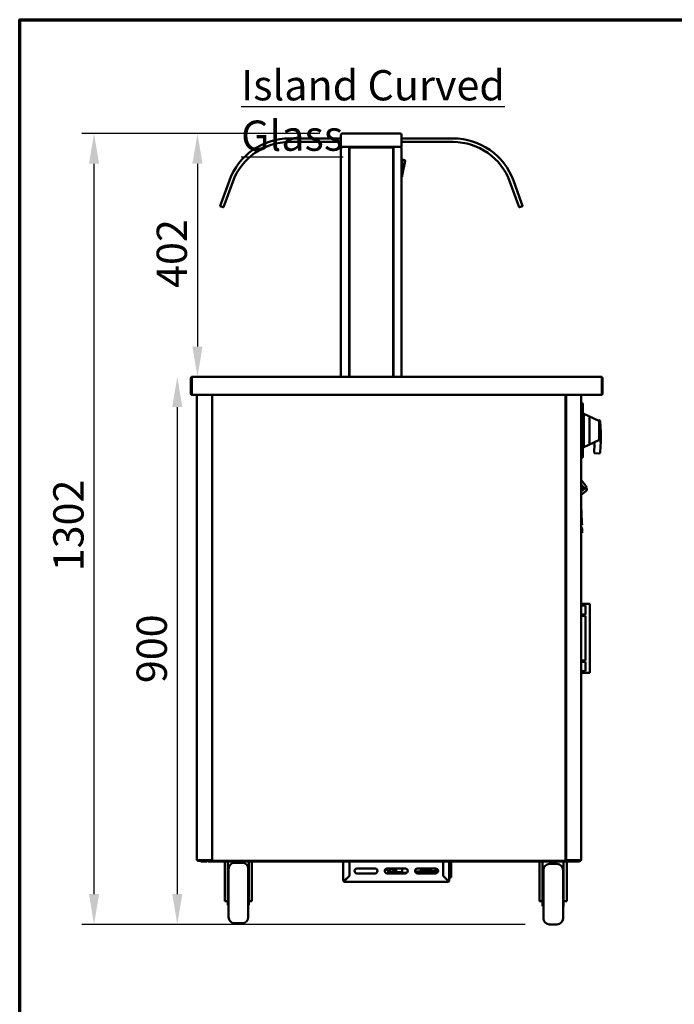
# Model space of a CAD drawing. Units: millimetres. Extents: x 65 to 5840, y 100 to 4100.
# Drawn here: x 100 to 1181, y 2473 to 4100 of the extents above; entities that cross this region are included whole.
import ezdxf

# ---------------------------------------------------------------- set-up
doc = ezdxf.new("R2010")
doc.units = ezdxf.units.MM
doc.header["$LTSCALE"] = 20
for name, color, linetype, lineweight in [('Border (ISO)', 7, 'Continuous', 70), ('Dimension (ISO)', 7, 'Continuous', 25), ('Symbol (ISO)', 7, 'Continuous', 25), ('Visible (ISO)', 7, 'Continuous', 50)]:
    doc.layers.add(name, color=color, linetype=linetype, lineweight=lineweight)
doc.styles.add('Note Text (ISO)', font='tahoma.ttf')
doc.dimstyles.new('Default (ISO)', dxfattribs={"dimscale": 20, "dimtxt": 2.5, "dimasz": 2.5, "dimexe": 1, "dimexo": 2, "dimgap": 0.762, "dimtad": 1, "dimtoh": 1, "dimdec": 1, "dimrnd": 1e-08, "dimzin": 0, "dimdsep": 46, "dimtxsty": 'Note Text (ISO)', "dimcen": 0.09, "dimdle": 10, "dimclrd": 256, "dimclre": 256, "dimclrt": 256, "dimadec": 1, "dimazin": 0, "dimtfac": 1.40208, "dimtmove": 0, "dimatfit": 3, "dimfxl": 1, "dimtolj": 1, "dimtzin": 0, "dimlwd": -1, "dimlwe": -1, "dimarcsym": 0})

# ---------------------------------------------------------------- blocks, each defined once
blk = doc.blocks.new('Borders Default Border')
at = {"layer": 'Border (ISO)', "flags": 128}
blk.add_lwpolyline([(5, 5), (5, 205), (292, 205), (292, 5), (5, 5)], dxfattribs=at)
blk = doc.blocks.new('*D12')
at = {"layer": 'Defpoints', "color": 0, "transparency": 16777216}
for p in [(385.2, 3509.9), (360.3, 2605), (975.1, 2605)]:
    blk.add_point(p, dxfattribs=at)
at = {"layer": 'Dimension (ISO)', "transparency": 16777216}
for p, q in [((360.3, 3459.9), (360.3, 2655)), ((935.1, 2605), (340.3, 2605))]:
    blk.add_line(p, q, dxfattribs=at)
for points in [[(352, 3459.9), (368.7, 3459.9), (360.3, 3509.9)], [(352, 2655), (368.7, 2655), (360.3, 2605)]]:
    blk.add_solid(points, dxfattribs=at)
at = {"layer": 'Dimension (ISO)', "transparency": 16777216, "insert": (293.1, 3003.7), "char_height": 50, "attachment_point": 1, "rotation": 90, "style": 'Note Text (ISO)'}
blk.add_mtext('\\A1;900', dxfattribs=at)
blk = doc.blocks.new('*D13')
at = {"layer": 'Defpoints', "color": 0, "transparency": 16777216}
for p in [(222.8, 3911.9), (635.8, 3911.9), (975.1, 2605)]:
    blk.add_point(p, dxfattribs=at)
at = {"layer": 'Dimension (ISO)', "transparency": 16777216}
for p, q in [((595.8, 3911.9), (202.8, 3911.9)), ((222.8, 2655), (222.8, 3861.9)), ((935.1, 2605), (202.8, 2605))]:
    blk.add_line(p, q, dxfattribs=at)
for points in [[(214.5, 3861.9), (231.2, 3861.9), (222.8, 3911.9)], [(214.5, 2655), (231.2, 2655), (222.8, 2605)]]:
    blk.add_solid(points, dxfattribs=at)
at = {"layer": 'Dimension (ISO)', "transparency": 16777216, "insert": (155.5, 3188.6), "char_height": 50, "attachment_point": 1, "rotation": 90, "style": 'Note Text (ISO)'}
blk.add_mtext('\\A1;1302', dxfattribs=at)
blk = doc.blocks.new('*D14')
at = {"layer": 'Defpoints', "color": 0, "transparency": 16777216}
for p in [(635.8, 3911.9), (385.2, 3509.9), (393.7, 3509.9)]:
    blk.add_point(p, dxfattribs=at)
at = {"layer": 'Dimension (ISO)', "transparency": 16777216}
for p, q in [((595.8, 3911.9), (373.7, 3911.9)), ((393.7, 3861.9), (393.7, 3559.9))]:
    blk.add_line(p, q, dxfattribs=at)
for points in [[(385.3, 3861.9), (402, 3861.9), (393.7, 3911.9)], [(385.3, 3559.9), (402, 3559.9), (393.7, 3509.9)]]:
    blk.add_solid(points, dxfattribs=at)
at = {"layer": 'Dimension (ISO)', "transparency": 16777216, "insert": (326.3, 3656.8), "char_height": 50, "attachment_point": 1, "rotation": 90, "style": 'Note Text (ISO)'}
blk.add_mtext('\\A1;402', dxfattribs=at)

msp = doc.modelspace()

# ---------------------------------------------------------------- linework, layer by layer
at = {"layer": 'Visible (ISO)'}
for p, q in [((630.78, 3909.9), (630.78, 3889.9)), ((632.78, 3911.9), (635.78, 3911.9)), ((725.78, 3911.9), (635.78, 3911.9)), ((725.78, 3911.9), (728.78, 3911.9)), ((730.78, 3889.9), (730.78, 3909.9)), ((630.78, 3903.9), (545.95, 3903.9)), ((545.95, 3897.9), (630.78, 3897.9)), ((635.78, 3889.9), (630.78, 3889.9)), ((632.48, 3889.2), (632.48, 3889.9)), ((632.48, 3889.2), (632.51, 3889.2)), ((635.78, 3889.9), (725.78, 3889.9)), ((643.34, 3889.2), (643.34, 3889.9)), ((643.34, 3889.2), (659.78, 3889.2)), ((643.48, 3889.06), (644.18, 3889.06)), ((644.18, 3889.06), (644.18, 3509.9)), ((645.45, 3888.7), (716.11, 3888.7)), ((645.45, 3888), (645.45, 3888.7)), ((664.78, 3889.2), (659.78, 3889.2)), ((664.78, 3889.2), (669.78, 3889.2)), ((691.78, 3889.2), (669.78, 3889.2)), ((691.78, 3889.2), (696.78, 3889.2)), ((701.78, 3889.2), (696.78, 3889.2)), ((701.78, 3889.2), (718.22, 3889.2)), ((716.11, 3888), (716.11, 3888.7)), ((717.38, 3889.06), (717.38, 3509.9)), ((717.38, 3889.06), (718.08, 3889.06)), ((718.22, 3889.2), (718.22, 3889.9)), ((730.78, 3889.9), (725.78, 3889.9)), ((729.08, 3889.2), (729.05, 3889.2)), ((729.08, 3889.2), (729.08, 3889.9)), ((815.95, 3903.9), (730.78, 3903.9)), ((730.78, 3897.9), (815.95, 3897.9)), ((630.78, 3888.2), (630.78, 3509.9)), ((630.78, 3888.2), (632.48, 3888.2)), ((644.68, 3510.67), (644.68, 3887.93)), ((645.38, 3887.93), (644.68, 3887.93)), ((716.18, 3887.93), (716.88, 3887.93)), ((716.88, 3887.93), (716.88, 3510.67)), ((729.08, 3888.2), (730.78, 3888.2)), ((730.78, 3509.9), (730.78, 3888.2)), ((730.98, 3870.8), (730.78, 3870.8)), ((731.98, 3840.8), (731.98, 3869.8)), ((731.98, 3867.8), (735.76, 3867.8)), ((731.98, 3842.8), (736.74, 3866.6)), ((730.98, 3839.8), (730.78, 3839.8)), ((446.34, 3834.15), (432.66, 3796.57)), ((438.3, 3794.51), (451.98, 3832.1)), ((923.6, 3794.51), (909.92, 3832.1)), ((915.56, 3834.15), (929.24, 3796.57)), ((431.12, 3792.34), (432.66, 3796.57)), ((431.42, 3791.7), (436.12, 3789.99)), ((438.3, 3794.51), (436.76, 3790.29)), ((923.6, 3794.51), (925.14, 3790.29)), ((930.48, 3791.7), (925.78, 3789.99)), ((930.78, 3792.34), (929.24, 3796.57)), ((644.68, 3789.06), (644.18, 3789.06)), ((716.88, 3789.06), (717.38, 3789.06)), ((382.83, 3507.7), (382.83, 3482.1)), ((384.03, 3507.7), (384.03, 3482.1)), ((384.17, 3479.9), (384.17, 3507.7)), ((385.03, 3509.9), (385.17, 3509.9)), ((385.03, 3509.88), (385.03, 3509.9)), ((385.17, 3509.9), (1060.49, 3509.9)), ((645.38, 3510.67), (644.68, 3510.67)), ((645.45, 3510.6), (645.45, 3509.9)), ((716.11, 3510.6), (716.11, 3509.9)), ((716.18, 3510.67), (716.88, 3510.67)), ((1060.49, 3509.9), (1060.63, 3509.9)), ((1060.63, 3509.9), (1060.63, 3509.88)), ((1061.49, 3507.7), (1061.49, 3479.9)), ((1061.63, 3507.7), (1061.63, 3482.1)), ((1062.83, 3482.1), (1062.83, 3507.7)), ((1061.49, 3479.9), (384.17, 3479.9)), ((392.83, 2711.04), (392.83, 3479.9)), ((417.83, 3479.9), (417.83, 2711.04)), ((418.08, 2711.04), (418.08, 3479.9)), ((1001.78, 3479.9), (1001.78, 2711.04)), ((1002.83, 3479.9), (1002.83, 2711.04)), ((1027.83, 2711.04), (1027.83, 3479.9)), ((1027.83, 3466.61), (1029.13, 3466.61)), ((1029.13, 3466.61), (1029.13, 3457.61)), ((1029.13, 3465.67), (1030.13, 3465.67)), ((1030.13, 3465.67), (1030.13, 3457.67)), ((1029.13, 3384.79), (1029.13, 3457.61)), ((1030.13, 3457.67), (1030.13, 3384.73)), ((417.83, 3445.86), (418.08, 3445.86)), ((1001.78, 3445.86), (1001.83, 3445.86)), ((1001.83, 3445.86), (1002.83, 3445.86)), ((1031.13, 3436.6), (1030.13, 3436.6)), ((1032.13, 3448.7), (1032.13, 3393.7)), ((1056.56, 3436.97), (1032.13, 3448.7)), ((1041.13, 3440.85), (1041.13, 3401.53)), ((1056.83, 3438), (1054.65, 3437.89)), ((1057.13, 3436.07), (1057.13, 3434.24)), ((1057.13, 3408.15), (1057.13, 3434.24)), ((1059.83, 3418.1), (1058.93, 3436.1)), ((1030.13, 3424.2), (1032.13, 3424.2)), ((1030.13, 3418.2), (1032.13, 3418.2)), ((1059.83, 3418.1), (1057.83, 3418.05)), ((1059.83, 3403.1), (1059.83, 3418.1)), ((1031.13, 3405.6), (1030.13, 3405.6)), ((1030.13, 3403.1), (1032.13, 3403.1)), ((1056.56, 3405.43), (1032.13, 3393.7)), ((1057.13, 3408.15), (1057.13, 3406.33)), ((1059.83, 3403.1), (1057.83, 3403.15)), ((1058.93, 3385.1), (1059.83, 3403.1)), ((1029.13, 3384.79), (1029.13, 3375.79)), ((1030.13, 3384.73), (1030.13, 3376.73)), ((1049.56, 3397.85), (1048.94, 3385.6)), ((1027.83, 3375.79), (1029.13, 3375.79)), ((1029.13, 3376.73), (1030.13, 3376.73)), ((1050.84, 3383.5), (1056.83, 3383.2)), ((1027.83, 3338.27), (1028.11, 3338.5)), ((1028.11, 3338.5), (1035.5, 3329.69)), ((1032.11, 3326.85), (1027.83, 3331.94)), ((1027.83, 3331.13), (1031.71, 3326.51)), ((1027.83, 3320.14), (1035.72, 3326.76)), ((1027.83, 3315.01), (1035.02, 3321.05)), ((1031.71, 3326.51), (1032.11, 3326.85)), ((1035.72, 3326.76), (1035.66, 3328.36)), ((1035.72, 3326.76), (1036.62, 3325.68)), ((1028.89, 3269.1), (1027.83, 3298.22)), ((1027.83, 3265.06), (1029.03, 3265.1)), ((1027.83, 3265.06), (1027.83, 3265.07)), ((1027.83, 3261.58), (1028.7, 3260.06)), ((1027.83, 3258.09), (1027.9, 3256.15)), ((1028.04, 3252.15), (1027.9, 3256.15)), ((1028.89, 3269.1), (1029.03, 3265.1)), ((1029, 3259.04), (1029.1, 3256.19)), ((1029.1, 3256.19), (1029.24, 3252.19)), ((1028.04, 3252.15), (1029.24, 3252.19)), ((1034.58, 3134.9), (1027.83, 3134.9)), ((1034.58, 3132.15), (1027.83, 3132.15)), ((1035.97, 3134.9), (1034.58, 3134.9)), ((1034.63, 3132.15), (1034.58, 3132.15)), ((1034.63, 3117.15), (1034.63, 3132.15)), ((1035.97, 3134.9), (1039.63, 3134.9)), ((1041.63, 3134.9), (1039.63, 3134.9)), ((1041.63, 3134.9), (1041.63, 3020.9)), ((1034.58, 3117.15), (1027.83, 3117.15)), ((1034.58, 3114.9), (1027.83, 3114.9)), ((1034.63, 3117.15), (1034.58, 3117.15)), ((1034.63, 3114.9), (1034.58, 3114.9)), ((1034.63, 3040.9), (1034.63, 3114.9)), ((1034.58, 3040.9), (1027.83, 3040.9)), ((1034.58, 3038.65), (1027.83, 3038.65)), ((1034.63, 3040.9), (1034.58, 3040.9)), ((1034.63, 3038.65), (1034.58, 3038.65)), ((1034.63, 3023.65), (1034.63, 3038.65)), ((1034.58, 3023.65), (1027.83, 3023.65)), ((1034.58, 3020.9), (1027.83, 3020.9)), ((1034.63, 3023.65), (1034.58, 3023.65)), ((1035.97, 3020.9), (1034.58, 3020.9)), ((1035.97, 3020.9), (1039.63, 3020.9)), ((1041.63, 3020.9), (1039.63, 3020.9)), ((392.83, 2711.04), (394.53, 2711.04)), ((393.67, 2710.9), (396.67, 2710.9)), ((393.67, 2710.9), (393.67, 2710.2)), ((396.67, 2710.2), (393.67, 2710.2)), ((416.13, 2711.04), (394.53, 2711.04)), ((396.67, 2710.9), (417.66, 2710.9)), ((396.67, 2710.2), (411.17, 2710.2)), ((399.13, 2710.2), (399.13, 2709)), ((404.13, 2709), (399.13, 2709)), ((404.13, 2709), (408.83, 2709)), ((411.17, 2710.2), (416.17, 2710.2)), ((411.17, 2710.2), (411.17, 2709)), ((416.17, 2709), (411.17, 2709)), ((416.13, 2711.04), (417.83, 2711.04)), ((416.17, 2710.2), (418.92, 2710.2)), ((416.17, 2709), (1019.93, 2709)), ((417.66, 2710.2), (417.66, 2710.9)), ((417.66, 2710.9), (417.67, 2710.9)), ((417.67, 2711.04), (417.67, 2710.2)), ((418.08, 2711.04), (417.83, 2711.04)), ((418.78, 2711.04), (418.08, 2711.04)), ((418.83, 2711.04), (418.78, 2711.04)), ((419.22, 2711.04), (418.83, 2711.04)), ((418.92, 2710.9), (418.92, 2710.2)), ((1000.94, 2710.2), (418.92, 2710.2)), ((438.63, 2709), (438.63, 2649.03)), ((443.63, 2709), (443.63, 2661.27)), ((467.63, 2707), (455.13, 2707)), ((478.63, 2661.27), (478.63, 2709)), ((483.63, 2709), (483.63, 2649.03)), ((634.63, 2677.4), (634.63, 2709)), ((644.63, 2709), (644.63, 2685.34)), ((644.77, 2709), (644.77, 2685.2)), ((799.49, 2685.2), (799.49, 2709)), ((799.49, 2708.4), (799.63, 2708.4)), ((799.63, 2685.34), (799.63, 2709)), ((809.63, 2709), (809.63, 2677.4)), ((812.63, 2709), (812.63, 2708.4)), ((812.63, 2684.4), (812.63, 2708.4)), ((958.63, 2709), (958.63, 2649.03)), ((963.63, 2709), (963.63, 2659.27)), ((987.63, 2705), (975.13, 2705)), ((998.63, 2659.27), (998.63, 2709)), ((1000.65, 2711.04), (1001.08, 2711.04)), ((1000.94, 2710.9), (1000.94, 2710.2)), ((1000.94, 2710.2), (1019.93, 2710.2)), ((1001.08, 2711.04), (1001.78, 2711.04)), ((1001.78, 2711.04), (1001.83, 2711.04)), ((1001.83, 2711.04), (1002.83, 2711.04)), ((1004.53, 2711.04), (1002.83, 2711.04)), ((1002.99, 2711.04), (1002.99, 2710.2)), ((1003, 2710.9), (1002.99, 2710.9)), ((1003, 2710.2), (1003, 2710.9)), ((1023.99, 2710.9), (1003, 2710.9)), ((1003.63, 2709), (1003.63, 2649.03)), ((1004.53, 2711.04), (1026.13, 2711.04)), ((1019.93, 2710.2), (1024.93, 2710.2)), ((1024.93, 2709), (1019.93, 2709)), ((1026.99, 2710.9), (1023.99, 2710.9)), ((1024.93, 2710.2), (1026.99, 2710.2)), ((1024.93, 2709), (1024.93, 2710.2)), ((1027.83, 2711.04), (1026.13, 2711.04)), ((1026.99, 2710.9), (1026.99, 2710.2)), ((445.13, 2617), (445.13, 2697)), ((477.63, 2697), (477.63, 2617)), ((644.63, 2685.34), (636.83, 2677.54)), ((636.97, 2677.4), (644.77, 2685.2)), ((657.13, 2697.4), (687.13, 2697.4)), ((687.13, 2689.4), (657.13, 2689.4)), ((707.13, 2697.4), (737.13, 2697.4)), ((737.13, 2689.4), (707.13, 2689.4)), ((708.69, 2691.25), (708.69, 2693.19)), ((709.63, 2690.75), (708.69, 2691.25)), ((708.69, 2691.25), (710.72, 2691.25)), ((732.75, 2690.75), (709.63, 2690.75)), ((710.83, 2691.75), (720.06, 2691.75)), ((715.21, 2696.65), (711.2, 2696.65)), ((711.89, 2696.65), (711.89, 2691.75)), ((711.99, 2697.4), (711.99, 2697.35)), ((712.95, 2697.35), (711.99, 2697.35)), ((712.95, 2697.35), (712.95, 2697.4)), ((715.52, 2697.35), (712.95, 2697.35)), ((718.26, 2691.75), (718.26, 2693.55)), ((721.68, 2691.25), (721.68, 2697.4)), ((721.68, 2691.25), (732.31, 2691.25)), ((731.99, 2692.4), (731.99, 2697.4)), ((739.78, 2690.4), (733.72, 2690.4)), ((753.19, 2692.7), (762.88, 2692.7)), ((761.44, 2690.4), (754.48, 2690.4)), ((757.13, 2697.4), (787.13, 2697.4)), ((787.13, 2689.4), (757.13, 2689.4)), ((761.44, 2690.4), (762.21, 2690.4)), ((762.21, 2690.4), (776.66, 2690.4)), ((762.88, 2692.7), (762.88, 2697.4)), ((770.86, 2692.7), (762.88, 2692.7)), ((763.17, 2692.7), (763.17, 2692.4)), ((763.88, 2694.7), (763.88, 2697.4)), ((763.88, 2697.09), (769.01, 2697.09)), ((770.86, 2694.7), (763.88, 2694.7)), ((763.94, 2697.09), (763.94, 2694.7)), ((763.94, 2692.7), (763.94, 2692.4)), ((769.28, 2697.4), (769.01, 2697.09)), ((769.01, 2697.09), (769.39, 2697.09)), ((769.39, 2697.09), (769.66, 2697.4)), ((770.86, 2692.7), (770.86, 2694.7)), ((777.44, 2690.4), (776.66, 2690.4)), ((778.39, 2692.4), (778.39, 2697.4)), ((779.17, 2692.4), (779.17, 2697.4)), ((780.63, 2692.4), (780.63, 2691.4)), ((787.63, 2692.9), (781.13, 2692.9)), ((787.63, 2690.9), (781.13, 2690.9)), ((787.63, 2689.43), (787.63, 2697.37)), ((799.49, 2685.2), (807.29, 2677.4)), ((807.43, 2677.54), (799.63, 2685.34)), ((965.18, 2696), (963.63, 2696)), ((965.13, 2693.02), (963.63, 2693.71)), ((965.13, 2615), (965.13, 2695)), ((998.63, 2696), (997.58, 2696)), ((997.63, 2695), (997.63, 2615)), ((998.63, 2693.71), (997.63, 2693.25)), ((443.63, 2677), (445.13, 2677)), ((478.63, 2677), (477.63, 2677)), ((635.83, 2677.4), (634.63, 2677.4)), ((636.83, 2675.2), (636.83, 2676.4)), ((807.43, 2675.2), (636.83, 2675.2)), ((800.29, 2684.4), (800.57, 2684.4)), ((807.43, 2676.4), (807.43, 2675.2)), ((809.63, 2677.4), (808.43, 2677.4)), ((809.63, 2682.4), (812.63, 2682.4)), ((812.63, 2684.4), (812.63, 2682.4)), ((963.63, 2675), (965.13, 2675)), ((998.63, 2675), (997.63, 2675)), ((443.63, 2661.27), (443.63, 2637)), ((478.63, 2637), (478.63, 2661.27)), ((963.63, 2659.27), (963.63, 2635)), ((998.63, 2635), (998.63, 2659.27)), ((438.63, 2643.33), (438.63, 2649.03)), ((438.63, 2643.33), (443.63, 2643.33)), ((443.63, 2637), (445.13, 2637)), ((478.63, 2637), (477.63, 2637)), ((483.63, 2643.33), (478.63, 2643.33)), ((483.63, 2649.03), (483.63, 2643.33)), ((958.63, 2643.33), (958.63, 2649.03)), ((958.63, 2643.33), (963.63, 2643.33)), ((1003.63, 2643.33), (998.63, 2643.33)), ((1003.63, 2649.03), (1003.63, 2643.33)), ((963.63, 2635), (965.13, 2635)), ((998.63, 2635), (997.63, 2635)), ((467.63, 2607), (455.13, 2607)), ((987.63, 2605), (975.13, 2605))]:
    msp.add_line(p, q, dxfattribs=at)
for centre, radius, start, end in [((632.78, 3909.9), 2, 90, 180), ((728.78, 3909.9), 2, 0, 90), ((545.95, 3797.9), 106, 90, 160), ((545.95, 3797.9), 100, 90, 160), ((815.95, 3797.9), 106, 20, 90), ((815.95, 3797.9), 100, 20, 90), ((730.98, 3869.8), 1, 0, 90), ((735.76, 3866.8), 1, 78.69007, 90), ((735.76, 3866.8), 1, 348.69007, 78.69007), ((643.78, 3842.4), 2.5, 68.8998, 80.7931), ((643.78, 3842.4), 2.5, 279.2069, 291.1002), ((717.78, 3842.4), 2.5, 99.2069, 111.1002), ((717.78, 3842.4), 2.5, 248.8998, 260.7931), ((730.98, 3840.8), 1, 270, 0), ((431.59, 3792.17), 0.5, 160, 250), ((930.31, 3792.17), 0.5, 290, 20), ((436.29, 3790.46), 0.5, 250, 340), ((925.61, 3790.46), 0.5, 200, 290), ((385.03, 3507.7), 1, 145.59124, 180), ((1060.63, 3507.7), 1, 0, 34.40876), ((385.03, 3482.1), 2.2, 180, 247.02913), ((385.03, 3482.1), 1, 180, 210.84263), ((1060.63, 3482.1), 2.2, 292.97087, 0), ((1060.63, 3482.1), 1, 329.15737, 0), ((994.83, 3462.2), 12.5, 50.20818, 56.22038), ((1031.13, 3435.6), 1, 0, 90), ((1056.13, 3436.07), 1, 0, 64.35899), ((1056.93, 3436), 2, 2.86241, 92.86241), ((1031.13, 3406.6), 1, 270, 0), ((1044.56, 3398.1), 5, 357.13759, 42.05277), ((1056.13, 3406.33), 1, 295.64101, 0), ((1050.94, 3385.5), 2, 177.13759, 267.13759), ((1056.93, 3385.2), 2, 267.13759, 357.13759), ((1030.59, 3326.33), 6.9, 310, 336.74374), ((1035.09, 3324.39), 2, 336.74374, 40), ((1026.8, 3258.96), 2.2, 2, 30), ((408.83, 2711.2), 2.2, 270, 332.96431), ((455.13, 2697), 10, 90, 180), ((467.63, 2697), 10, 0, 90), ((975.13, 2695), 10, 90, 180), ((987.63, 2695), 10, 0, 90), ((657.13, 2693.4), 4, 90, 270), ((687.13, 2693.4), 4, 270, 90), ((707.13, 2693.4), 4, 90, 270), ((737.13, 2693.4), 4, 270, 90), ((757.13, 2693.4), 4, 90, 270), ((781.13, 2692.4), 0.5, 90, 180), ((781.13, 2691.4), 0.5, 180, 270), ((787.13, 2693.4), 4, 270, 90), ((636.83, 2677.4), 2.2, 180, 270), ((636.83, 2677.4), 1, 180, 270), ((807.43, 2677.4), 1, 270, 0), ((807.43, 2677.4), 2.2, 270, 0), ((455.13, 2617), 10, 180, 270), ((467.63, 2617), 10, 270, 0), ((975.13, 2615), 10, 180, 270), ((987.63, 2615), 10, 270, 0)]:
    msp.add_arc(centre, radius, start, end, dxfattribs=at)
for centre, major_axis, start_param, end_param in [((733.72, 2692.4), (0, -2), 4.712389, 6.2831853), ((761.44, 2692.4), (0, -2), 0, 1.5707963), ((762.21, 2692.4), (0, -2), 0, 1.5707963), ((768.65, 2703.55), (0, -10), 0.257298, 0.9084104), ((776.35, 2694.1), (0, 1.5), 0.3029086, 2.8386841), ((776.66, 2692.4), (0, -2), 0, 1.5707963), ((777.44, 2692.4), (0, -2), 0, 1.5707963)]:
    msp.add_ellipse(centre, major_axis=major_axis, ratio=0.8660254, start_param=start_param, end_param=end_param, dxfattribs=at)
msp.add_ellipse((775.58, 2694.1), major_axis=(0, -1.5), ratio=0.8660254, dxfattribs=at)
for points in [[(631.11, 3889.2), (630.9, 3888.91), (630.78, 3888.56), (630.78, 3888.2)], [(632.48, 3889.9), (631.95, 3889.9), (631.42, 3889.63), (631.11, 3889.2)], [(643.34, 3889.9), (643.25, 3889.9), (643.16, 3889.83), (643.07, 3889.7)], [(644.18, 3889.06), (644.18, 3888.97), (644.11, 3888.88), (643.98, 3888.79)], [(717.38, 3889.06), (717.38, 3888.97), (717.45, 3888.88), (717.59, 3888.79)], [(730.46, 3889.2), (730.14, 3889.63), (729.61, 3889.9), (729.08, 3889.9)], [(730.78, 3888.2), (730.78, 3888.56), (730.67, 3888.91), (730.46, 3889.2)]]:
    msp.add_open_spline(points, degree=3, dxfattribs=at)
for points, knots in [([(631.48, 3888.2), (631.48, 3888.65), (631.82, 3889.08), (632.26, 3889.18), (632.33, 3889.19), (632.41, 3889.2), (632.48, 3889.2)], [0, 0, 0, 0, 1.3507155, 1.3507155, 1.3507155, 1.5707963, 1.5707963, 1.5707963, 1.5707963]), ([(632.48, 3888.2), (632.5, 3888.87), (632.52, 3889.52), (632.53, 3889.77), (632.54, 3889.86), (632.55, 3889.9), (632.55, 3889.9)], [0, 0, 0, 0, 1.1829099, 1.1829099, 1.1829099, 1.5707963, 1.5707963, 1.5707963, 1.5707963]), ([(643.07, 3889.7), (642.94, 3889.51), (642.82, 3889.2), (642.69, 3888.84), (642.62, 3888.64), (642.55, 3888.42), (642.48, 3888.2)], [-0.68412303, -0.68412303, -0.68412303, -0.68412303, -0.24693616, -0.24693616, -0.24693616, 0, 0, 0, 0]), ([(642.48, 3888.2), (642.73, 3888.65), (642.97, 3889.08), (643.22, 3889.18), (643.26, 3889.19), (643.3, 3889.2), (643.34, 3889.2)], [0, 0, 0, 0, 0.8598922, 0.8598922, 0.8598922, 1, 1, 1, 1]), ([(642.48, 3888.2), (642.93, 3888.45), (643.36, 3888.69), (643.46, 3888.94), (643.47, 3888.98), (643.48, 3889.02), (643.48, 3889.06)], [0, 0, 0, 0, 0.8598922, 0.8598922, 0.8598922, 1, 1, 1, 1]), ([(643.98, 3888.79), (643.79, 3888.66), (643.48, 3888.54), (643.12, 3888.41), (642.92, 3888.34), (642.7, 3888.27), (642.48, 3888.2)], [-0.68412303, -0.68412303, -0.68412303, -0.68412303, -0.24693616, -0.24693616, -0.24693616, 0, 0, 0, 0]), ([(646.38, 3887), (646.15, 3887.67), (645.91, 3888.32), (645.68, 3888.57), (645.6, 3888.66), (645.53, 3888.7), (645.45, 3888.7)], [0, 0, 0, 0, 1.1829099, 1.1829099, 1.1829099, 1.5707963, 1.5707963, 1.5707963, 1.5707963]), ([(716.11, 3888.7), (715.88, 3888.7), (715.64, 3888.26), (715.41, 3887.64), (715.33, 3887.44), (715.26, 3887.22), (715.18, 3887)], [0, 0, 0, 0, 1.1829099, 1.1829099, 1.1829099, 1.5707963, 1.5707963, 1.5707963, 1.5707963]), ([(717.59, 3888.79), (717.77, 3888.66), (718.08, 3888.54), (718.44, 3888.41), (718.64, 3888.34), (718.86, 3888.27), (719.08, 3888.2)], [-0.68412303, -0.68412303, -0.68412303, -0.68412303, -0.24693616, -0.24693616, -0.24693616, 0, 0, 0, 0]), ([(719.08, 3888.2), (718.63, 3888.45), (718.2, 3888.69), (718.1, 3888.94), (718.09, 3888.98), (718.08, 3889.02), (718.08, 3889.06)], [0, 0, 0, 0, 0.8598922, 0.8598922, 0.8598922, 1, 1, 1, 1]), ([(718.22, 3889.9), (718.44, 3889.9), (718.65, 3889.46), (718.87, 3888.84), (718.94, 3888.64), (719.01, 3888.42), (719.08, 3888.2)], [-1, -1, -1, -1, -0.2469362, -0.2469362, -0.2469362, 0, 0, 0, 0]), ([(719.08, 3888.2), (718.83, 3888.65), (718.59, 3889.08), (718.34, 3889.18), (718.3, 3889.19), (718.26, 3889.2), (718.22, 3889.2)], [0, 0, 0, 0, 0.8598922, 0.8598922, 0.8598922, 1, 1, 1, 1]), ([(729.01, 3889.9), (729.03, 3889.9), (729.05, 3889.46), (729.06, 3888.84), (729.07, 3888.64), (729.07, 3888.42), (729.08, 3888.2)], [0, 0, 0, 0, 1.1829099, 1.1829099, 1.1829099, 1.5707963, 1.5707963, 1.5707963, 1.5707963]), ([(730.08, 3888.2), (730.08, 3888.65), (729.74, 3889.08), (729.3, 3889.18), (729.23, 3889.19), (729.15, 3889.2), (729.08, 3889.2)], [0, 0, 0, 0, 1.3507155, 1.3507155, 1.3507155, 1.5707963, 1.5707963, 1.5707963, 1.5707963]), ([(644.68, 3887.93), (644.68, 3887.7), (645.12, 3887.46), (645.74, 3887.23), (645.94, 3887.15), (646.16, 3887.08), (646.38, 3887)], [0, 0, 0, 0, 1.1829099, 1.1829099, 1.1829099, 1.5707963, 1.5707963, 1.5707963, 1.5707963]), ([(646.38, 3887), (645.93, 3887.27), (645.5, 3887.53), (645.4, 3887.8), (645.39, 3887.84), (645.38, 3887.89), (645.38, 3887.93)], [0, 0, 0, 0, 1.3507155, 1.3507155, 1.3507155, 1.5707963, 1.5707963, 1.5707963, 1.5707963]), ([(646.38, 3887), (646.11, 3887.45), (645.85, 3887.88), (645.58, 3887.98), (645.54, 3887.99), (645.49, 3888), (645.45, 3888)], [0, 0, 0, 0, 1.3507155, 1.3507155, 1.3507155, 1.5707963, 1.5707963, 1.5707963, 1.5707963]), ([(715.18, 3887), (715.45, 3887.45), (715.71, 3887.88), (715.98, 3887.98), (716.02, 3887.99), (716.07, 3888), (716.11, 3888)], [0, 0, 0, 0, 1.3507155, 1.3507155, 1.3507155, 1.5707963, 1.5707963, 1.5707963, 1.5707963]), ([(715.18, 3887), (715.85, 3887.23), (716.5, 3887.47), (716.75, 3887.7), (716.84, 3887.78), (716.88, 3887.85), (716.88, 3887.93)], [0, 0, 0, 0, 1.1829099, 1.1829099, 1.1829099, 1.5707963, 1.5707963, 1.5707963, 1.5707963]), ([(715.18, 3887), (715.63, 3887.27), (716.06, 3887.53), (716.16, 3887.8), (716.17, 3887.84), (716.18, 3887.89), (716.18, 3887.93)], [0, 0, 0, 0, 1.3507155, 1.3507155, 1.3507155, 1.5707963, 1.5707963, 1.5707963, 1.5707963]), ([(385.03, 3509.9), (384.23, 3509.9), (383.44, 3509.42), (383.07, 3508.71), (382.92, 3508.4), (382.83, 3508.05), (382.83, 3507.7)], [1.5707963, 1.5707963, 1.5707963, 1.5707963, 2.6663187, 2.6663187, 2.6663187, 3.1415927, 3.1415927, 3.1415927, 3.1415927]), ([(384.17, 3507.7), (384.17, 3508.5), (384.39, 3509.29), (384.71, 3509.66), (384.86, 3509.82), (385.01, 3509.9), (385.17, 3509.9)], [-3.1415927, -3.1415927, -3.1415927, -3.1415927, -2.0460703, -2.0460703, -2.0460703, -1.5707963, -1.5707963, -1.5707963, -1.5707963]), ([(646.38, 3511.6), (645.71, 3511.37), (645.06, 3511.13), (644.81, 3510.9), (644.72, 3510.82), (644.68, 3510.75), (644.68, 3510.67)], [0, 0, 0, 0, 1.1829099, 1.1829099, 1.1829099, 1.5707963, 1.5707963, 1.5707963, 1.5707963]), ([(646.38, 3511.6), (645.93, 3511.33), (645.5, 3511.07), (645.4, 3510.8), (645.39, 3510.76), (645.38, 3510.71), (645.38, 3510.67)], [0, 0, 0, 0, 1.3507155, 1.3507155, 1.3507155, 1.5707963, 1.5707963, 1.5707963, 1.5707963]), ([(645.45, 3509.9), (645.68, 3509.9), (645.92, 3510.34), (646.15, 3510.96), (646.23, 3511.16), (646.3, 3511.38), (646.38, 3511.6)], [0, 0, 0, 0, 1.1829099, 1.1829099, 1.1829099, 1.5707963, 1.5707963, 1.5707963, 1.5707963]), ([(646.38, 3511.6), (646.11, 3511.15), (645.85, 3510.72), (645.58, 3510.62), (645.54, 3510.61), (645.49, 3510.6), (645.45, 3510.6)], [0, 0, 0, 0, 1.3507155, 1.3507155, 1.3507155, 1.5707963, 1.5707963, 1.5707963, 1.5707963]), ([(715.18, 3511.6), (715.41, 3510.93), (715.65, 3510.28), (715.88, 3510.03), (715.96, 3509.94), (716.03, 3509.9), (716.11, 3509.9)], [0, 0, 0, 0, 1.1829099, 1.1829099, 1.1829099, 1.5707963, 1.5707963, 1.5707963, 1.5707963]), ([(715.18, 3511.6), (715.45, 3511.15), (715.71, 3510.72), (715.98, 3510.62), (716.02, 3510.61), (716.07, 3510.6), (716.11, 3510.6)], [0, 0, 0, 0, 1.3507155, 1.3507155, 1.3507155, 1.5707963, 1.5707963, 1.5707963, 1.5707963]), ([(716.88, 3510.67), (716.88, 3510.9), (716.44, 3511.14), (715.82, 3511.37), (715.62, 3511.45), (715.4, 3511.52), (715.18, 3511.6)], [0, 0, 0, 0, 1.1829099, 1.1829099, 1.1829099, 1.5707963, 1.5707963, 1.5707963, 1.5707963]), ([(715.18, 3511.6), (715.63, 3511.33), (716.06, 3511.07), (716.16, 3510.8), (716.17, 3510.76), (716.18, 3510.71), (716.18, 3510.67)], [0, 0, 0, 0, 1.3507155, 1.3507155, 1.3507155, 1.5707963, 1.5707963, 1.5707963, 1.5707963]), ([(1060.49, 3509.9), (1060.85, 3509.9), (1061.21, 3509.42), (1061.38, 3508.71), (1061.45, 3508.4), (1061.49, 3508.05), (1061.49, 3507.7)], [1.5707963, 1.5707963, 1.5707963, 1.5707963, 2.6663187, 2.6663187, 2.6663187, 3.1415927, 3.1415927, 3.1415927, 3.1415927]), ([(1062.83, 3507.7), (1062.83, 3508.5), (1062.35, 3509.29), (1061.64, 3509.66), (1061.33, 3509.82), (1060.98, 3509.9), (1060.63, 3509.9)], [-3.1415927, -3.1415927, -3.1415927, -3.1415927, -2.0460703, -2.0460703, -2.0460703, -1.5707963, -1.5707963, -1.5707963, -1.5707963]), ([(1040.56, 3442.08), (1040.56, 3442.08), (1040.57, 3442.08), (1040.65, 3442), (1040.72, 3441.91), (1040.86, 3441.72), (1040.92, 3441.62), (1041.03, 3441.38), (1041.08, 3441.23), (1041.12, 3441), (1041.13, 3440.93), (1041.13, 3440.85)], [-0.19180917, -0.19180917, -0.19180917, -0.19180917, -0.19118239, -0.19118239, -0.15328597, -0.15328597, -0.11666239, -0.11666239, -0.07003206, -0.07003206, -0.04718769, -0.04718769, -0.04718769, -0.04718769]), ([(1041.13, 3401.53), (1041.13, 3401.4), (1041.11, 3401.28), (1041.03, 3401), (1040.96, 3400.84), (1040.79, 3400.54), (1040.68, 3400.42), (1040.57, 3400.31), (1040.56, 3400.31), (1040.56, 3400.3)], [-0.1525533, -0.1525533, -0.1525533, -0.1525533, -0.110052, -0.110052, -0.05384625, -0.05384625, 0, 0, 0.00063269, 0.00063269, 0.00063269, 0.00063269]), ([(393.97, 2711.05), (393.91, 2710.99), (393.85, 2710.95), (393.79, 2710.92), (393.75, 2710.91), (393.71, 2710.9), (393.67, 2710.9)], [0.65730406, 0.65730406, 0.65730406, 0.65730406, 0.85989223, 0.85989223, 0.85989223, 1, 1, 1, 1]), ([(419.78, 2711.9), (419.11, 2711.69), (418.46, 2711.47), (418.21, 2711.25), (418.12, 2711.18), (418.08, 2711.11), (418.08, 2711.04)], [0, 0, 0, 0, 1.1829099, 1.1829099, 1.1829099, 1.5707963, 1.5707963, 1.5707963, 1.5707963]), ([(419.78, 2711.9), (419.33, 2711.65), (418.9, 2711.41), (418.8, 2711.16), (418.79, 2711.12), (418.78, 2711.08), (418.78, 2711.04)], [0, 0, 0, 0, 1.3507155, 1.3507155, 1.3507155, 1.5707963, 1.5707963, 1.5707963, 1.5707963]), ([(418.92, 2710.2), (419.14, 2710.2), (419.35, 2710.64), (419.57, 2711.26), (419.64, 2711.46), (419.71, 2711.68), (419.78, 2711.9)], [0, 0, 0, 0, 1.1829099, 1.1829099, 1.1829099, 1.5707963, 1.5707963, 1.5707963, 1.5707963]), ([(419.78, 2711.9), (419.53, 2711.45), (419.29, 2711.02), (419.04, 2710.92), (419, 2710.91), (418.96, 2710.9), (418.92, 2710.9)], [0, 0, 0, 0, 1.3507155, 1.3507155, 1.3507155, 1.5707963, 1.5707963, 1.5707963, 1.5707963]), ([(1000.08, 2711.9), (1000.3, 2711.23), (1000.51, 2710.58), (1000.73, 2710.33), (1000.8, 2710.24), (1000.87, 2710.2), (1000.94, 2710.2)], [0, 0, 0, 0, 1.1829099, 1.1829099, 1.1829099, 1.5707963, 1.5707963, 1.5707963, 1.5707963]), ([(1000.08, 2711.9), (1000.33, 2711.45), (1000.57, 2711.02), (1000.82, 2710.92), (1000.86, 2710.91), (1000.9, 2710.9), (1000.94, 2710.9)], [0, 0, 0, 0, 1.3507155, 1.3507155, 1.3507155, 1.5707963, 1.5707963, 1.5707963, 1.5707963]), ([(1001.78, 2711.04), (1001.78, 2711.26), (1001.34, 2711.47), (1000.72, 2711.69), (1000.52, 2711.76), (1000.3, 2711.83), (1000.08, 2711.9)], [0, 0, 0, 0, 1.1829099, 1.1829099, 1.1829099, 1.5707963, 1.5707963, 1.5707963, 1.5707963]), ([(1000.08, 2711.9), (1000.53, 2711.65), (1000.96, 2711.41), (1001.06, 2711.16), (1001.07, 2711.12), (1001.08, 2711.08), (1001.08, 2711.04)], [0, 0, 0, 0, 1.3507155, 1.3507155, 1.3507155, 1.5707963, 1.5707963, 1.5707963, 1.5707963]), ([(1026.7, 2711.05), (1026.75, 2710.99), (1026.81, 2710.95), (1026.87, 2710.92), (1026.91, 2710.91), (1026.95, 2710.9), (1026.99, 2710.9)], [0.65730406, 0.65730406, 0.65730406, 0.65730406, 0.85989223, 0.85989223, 0.85989223, 1, 1, 1, 1]), ([(636.83, 2677.54), (636.02, 2677.51), (635.22, 2677.48), (634.86, 2677.44), (634.71, 2677.43), (634.63, 2677.41), (634.63, 2677.4)], [0, 0, 0, 0, 1.1090681, 1.1090681, 1.1090681, 1.5707963, 1.5707963, 1.5707963, 1.5707963]), ([(635.83, 2677.4), (635.83, 2677.44), (636.17, 2677.48), (636.61, 2677.52), (636.68, 2677.53), (636.76, 2677.54), (636.83, 2677.54)], [0, 0, 0, 0, 1.3507155, 1.3507155, 1.3507155, 1.5707963, 1.5707963, 1.5707963, 1.5707963]), ([(636.83, 2675.2), (636.86, 2675.2), (636.9, 2675.69), (636.93, 2676.42), (636.94, 2676.72), (636.96, 2677.06), (636.97, 2677.4)], [0, 0, 0, 0, 1.1090681, 1.1090681, 1.1090681, 1.5707963, 1.5707963, 1.5707963, 1.5707963]), ([(636.83, 2676.4), (636.87, 2676.4), (636.91, 2676.74), (636.95, 2677.18), (636.96, 2677.25), (636.97, 2677.33), (636.97, 2677.4)], [0, 0, 0, 0, 1.3507155, 1.3507155, 1.3507155, 1.5707963, 1.5707963, 1.5707963, 1.5707963]), ([(807.29, 2677.4), (807.32, 2676.59), (807.36, 2675.79), (807.39, 2675.43), (807.4, 2675.28), (807.42, 2675.2), (807.43, 2675.2)], [0, 0, 0, 0, 1.1090681, 1.1090681, 1.1090681, 1.5707963, 1.5707963, 1.5707963, 1.5707963]), ([(807.43, 2676.4), (807.39, 2676.4), (807.35, 2676.74), (807.31, 2677.18), (807.3, 2677.25), (807.3, 2677.33), (807.29, 2677.4)], [0, 0, 0, 0, 1.3507155, 1.3507155, 1.3507155, 1.5707963, 1.5707963, 1.5707963, 1.5707963]), ([(809.63, 2677.4), (809.63, 2677.43), (809.14, 2677.47), (808.41, 2677.5), (808.11, 2677.51), (807.77, 2677.53), (807.43, 2677.54)], [0, 0, 0, 0, 1.1090681, 1.1090681, 1.1090681, 1.5707963, 1.5707963, 1.5707963, 1.5707963]), ([(808.43, 2677.4), (808.43, 2677.44), (808.09, 2677.48), (807.65, 2677.52), (807.58, 2677.53), (807.5, 2677.54), (807.43, 2677.54)], [0, 0, 0, 0, 1.3507155, 1.3507155, 1.3507155, 1.5707963, 1.5707963, 1.5707963, 1.5707963])]:
    msp.add_open_spline(points, degree=3, knots=knots, dxfattribs=at)
for points, weights in [([(1031.71, 3326.51), (1030.37, 3322.46), (1027.83, 3320.53)], [1, 1.07440075619, 1.0689565148]), ([(1035.5, 3329.69), (1036.34, 3325.24), (1032.11, 3326.85)], [1, 1.13865546218, 1]), ([(705.07, 2696.83), (708.69, 2693.14), (710.72, 2691.25)], [1.00733415398, 1.05999957133, 1.01378164057]), ([(710.83, 2691.75), (708.88, 2693.66), (705.56, 2697.08)], [3.32374133878, 2.80814908604, 2.1984923316]), ([(711.2, 2696.65), (710.92, 2697.01), (710.61, 2697.4)], [2.70502156602, 2.63289299141, 2.55831795759]), ([(721.68, 2691.25), (719.53, 2693.25), (715.52, 2697.35)], [1.01378164057, 1.06303104589, 1])]:
    msp.add_rational_spline(points, weights, degree=2, dxfattribs=at)
msp.add_rational_spline([(714.53, 2697.35), (715.81, 2696.04), (718.74, 2693.05), (720.06, 2691.75)], [2.161466295, 2.35472694501, 2.95521082459, 3.32374133878], degree=2, knots=[-12.52602879, -12.52602879, -12.52602879, -12.24191271, -11.59829182, -11.59829182, -11.59829182], dxfattribs=at)

# ---------------------------------------------------------------- block references
at = {"xscale": 20, "yscale": 20, "zscale": 20}
msp.add_blockref('Borders Default Border', (0, 0), dxfattribs=at)

# ---------------------------------------------------------------- texts
at = {"layer": 'Symbol (ISO)', "insert": (465.77, 4016.66), "char_height": 50, "width": 599.3517, "attachment_point": 1, "style": 'Note Text (ISO)'}
msp.add_mtext('\\fTahoma|b0|i0;\\H50.0000;\\LIsland Curved Glass', dxfattribs=at)

# ---------------------------------------------------------------- dimensions: what is measured, and where the dimension line sits
at = {"layer": 'Dimension (ISO)'}
for base, p1, p2, override, picture, middle in [((222.82, 3911.9), (975.13, 2605), (635.78, 3911.9), {"dimgap": 0.762, "dimtoh": 0, "dimdec": 0, "dimlfac": 0.996251, "dimtol": 0, "dimlim": 0, "dimtp": 0, "dimtm": 0, "dimtdec": 2, "dimtofl": 0, "dimatfit": 1}, '*D13', (222.82, 3258.35)), ((393.66, 3509.9), (635.78, 3911.9), (385.17, 3509.9), {"dimgap": 0.762, "dimtoh": 0, "dimdec": 0, "dimse2": 1, "dimtol": 0, "dimlim": 0, "dimtp": 0, "dimtm": 0, "dimtdec": 2, "dimtofl": 0, "dimatfit": 1}, '*D14', (393.66, 3710.9)), ((360.34, 2605), (385.17, 3509.9), (975.13, 2605), {"dimgap": 0.762, "dimtoh": 0, "dimdec": 0, "dimlfac": 0.994585, "dimse1": 1, "dimtol": 0, "dimlim": 0, "dimtp": 0, "dimtm": 0, "dimtdec": 2, "dimtofl": 0, "dimatfit": 1}, '*D12', (360.34, 3057.45))]:
    dim = msp.add_linear_dim(base=base, p1=p1, p2=p2, angle=90, dimstyle='Default (ISO)', override=override, dxfattribs=at)
    dim.commit()
    dim.dimension.update_dxf_attribs({"geometry": picture, "text_midpoint": middle, "dimtype": 160})

doc.saveas('drawing.dxf')
